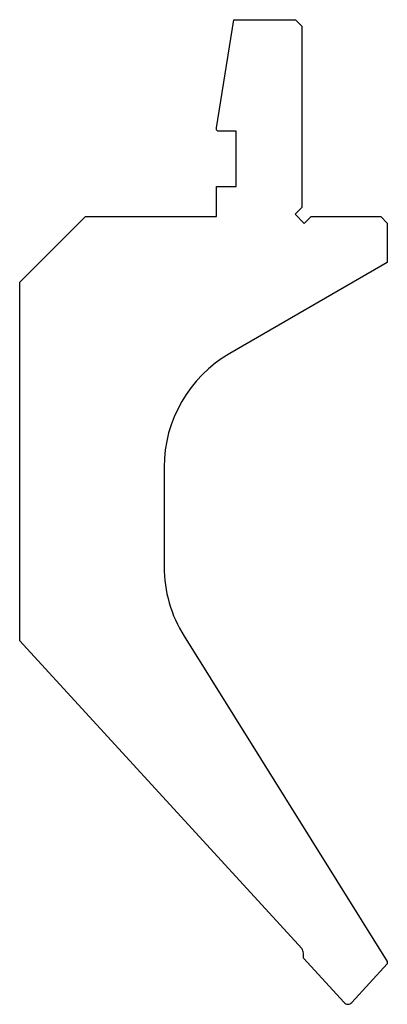
# Model space of a CAD drawing. Units: millimetres. Extents: x -28 to 28, y -75 to 75.
import ezdxf

# ---------------------------------------------------------------- set-up
doc = ezdxf.new("R2010")
doc.units = ezdxf.units.MM

msp = doc.modelspace()

# ---------------------------------------------------------------- linework, layer by layer
at = {"color": 7, "linetype": 'Continuous'}
for p, q in [((2, 58.52), (4.61, 75)), ((4.61, 75), (14, 75)), ((14, 75), (15, 74)), ((15, 74), (15, 46.41)), ((2, 58.2), (2, 58.52)), ((2.2, 58), (2, 58.2)), ((5, 58), (2.2, 58)), ((5, 49.6), (5, 58)), ((2, 45), (2, 49.6)), ((2, 49.6), (5, 49.6)), ((15, 46.41), (13.94, 45.35)), ((13.94, 45.35), (15.35, 43.94)), ((-28, 35), (-18, 45)), ((-18, 45), (2, 45)), ((15.35, 43.94), (16.41, 45)), ((16.41, 45), (27, 45)), ((27, 45), (28, 44)), ((28, 44), (28, 38)), ((28, 38), (4, 24.14)), ((-28, -19.65), (-28, 35)), ((-6, 6.82), (-6, -8.32)), ((-2.96, -18.92), (28, -68.46)), ((14.96, -66.52), (-28, -19.65)), ((15.22, -67.98), (15.22, -67.2)), ((21.41, -74.74), (15.22, -67.98)), ((28, -68.84), (22.59, -74.74)), ((28, -68.46), (28, -68.84))]:
    msp.add_line(p, q, dxfattribs=at)
for centre, radius, start, end in [((14, 6.82), 20, 120, 180), ((14, -8.32), 20, 180, 212), ((14.22, -67.2), 1, 0, 42.5), ((22, -74.2), 0.8, 222.5, 317.5)]:
    msp.add_arc(centre, radius, start, end, dxfattribs=at)

doc.saveas('drawing.dxf')
